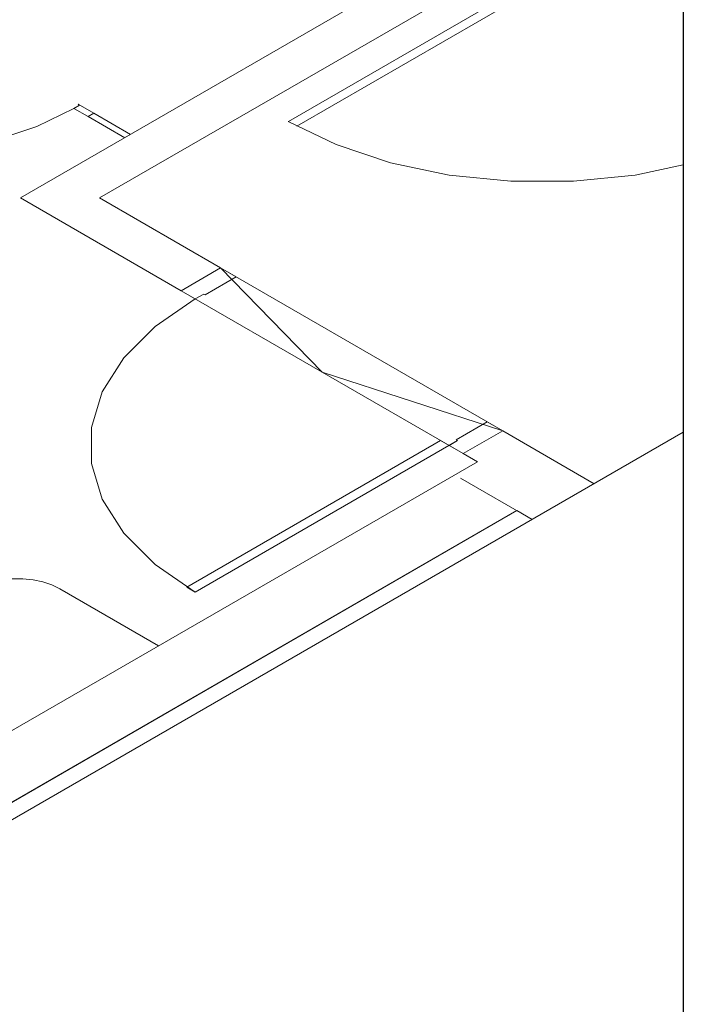
# Model space of a CAD drawing. Units: millimetres. Extents: x 0 to 84.1, y 0 to 59.4.
# Drawn here: x 57.4 to 65.6, y 27.7 to 39.8 of the extents above; entities that cross this region are included whole.
import ezdxf

# ---------------------------------------------------------------- set-up
doc = ezdxf.new("R2010")
doc.units = ezdxf.units.MM
doc.header["$MEASUREMENT"] = 0
doc.layers.add('ARQ', color=8, linetype='Continuous', lineweight=9)
doc.layers.add('Selo', color=7, linetype='Continuous')

msp = doc.modelspace()

# ---------------------------------------------------------------- linework, layer by layer
at = {"layer": 'ARQ', "lineweight": 5, "ltscale": 38}
for p, q in [((63.9562, 40.3721), (60.7345, 38.5121)), ((63.9562, 40.2521), (60.8399, 38.4529)), ((58.1711, 38.7121), (58.1018, 38.6721)), ((58.3443, 38.6121), (58.1538, 38.7221)), ((58.1711, 38.7121), (58.1538, 38.7221)), ((58.275, 38.5721), (58.1018, 38.6721)), ((59.4182, 36.4321), (59.9032, 36.7121)), ((59.9032, 36.7121), (60.0937, 36.6021)), ((60.0937, 36.6021), (59.7126, 36.3821)), ((59.4182, 36.4321), (59.5914, 36.3321)), ((59.6953, 36.3921), (59.5914, 36.3321)), ((59.6953, 36.3921), (59.7126, 36.3821)), ((63.1767, 34.8221), (62.7957, 34.6021)), ((62.8823, 34.4321), (63.3673, 34.7121)), ((63.3673, 34.7121), (63.1767, 34.8221)), ((63.3673, 34.7121), (64.4917, 34.0629)), ((62.6052, 34.5921), (59.4875, 32.7921)), ((62.813, 34.5921), (59.5914, 32.7321)), ((62.7091, 34.5321), (62.6052, 34.5921)), ((62.813, 34.5921), (62.7091, 34.5321)), ((62.813, 34.5921), (62.7957, 34.6021)), ((62.8823, 34.4321), (62.7091, 34.5321)), ((62.8823, 34.4321), (63.0555, 34.3321)), ((50.4115, 27.0321), (63.0555, 34.3321)), ((62.8477, 34.1321), (63.7296, 33.6229)), ((63.5405, 33.7321), (50.101, 25.9728)), ((50.101, 25.9728), (63.5405, 33.7321)), ((63.5405, 33.7321), (63.7296, 33.6229)), ((59.5914, 32.7321), (59.4875, 32.7921))]:
    msp.add_line(p, q, dxfattribs=at)
for points in [[(59.73, 42.6121), (62.9516, 40.7521), (57.4437, 37.5721), (59.4182, 36.4321)], [(63.4365, 40.4721), (58.4136, 37.5721), (59.9032, 36.7121)], [(53.2516, 38.6718), (53.7097, 38.4501), (54.2275, 38.2776), (54.7893, 38.1596), (55.3781, 38.0997), (55.9759, 38.0997), (56.5646, 38.1596), (57.1264, 38.2776), (57.6442, 38.4501), (58.1023, 38.6718)], [(58.7947, 38.3521), (58.3443, 38.6121), (58.275, 38.5721), (58.7254, 38.3121)], [(60.7339, 38.5117), (61.3229, 38.2266), (61.9887, 38.0049), (62.711, 37.8532), (63.4679, 37.7762), (64.2365, 37.7762), (64.9935, 37.8532), (65.585, 37.9774)], [(63.3673, 34.7121), (59.9032, 36.7121)], [(59.9032, 36.7121), (61.1502, 35.4321), (63.3673, 34.7121)], [(59.4182, 36.4321), (62.8823, 34.4321)], [(59.5914, 36.3321), (59.0974, 35.9922), (58.7131, 35.6079), (58.4502, 35.1909), (58.3168, 34.7539), (58.3168, 34.3102), (58.4502, 33.8732), (58.7131, 33.4563), (59.0974, 33.072), (59.5914, 32.7321)], [(50.2901, 25.8636), (65.585, 34.6941)], [(59.141, 32.072), (57.9286, 32.772), (57.9286, 32.772), (57.8304, 32.8196), (57.7195, 32.8566), (57.5991, 32.8818), (57.473, 32.8947), (57.3449, 32.8947), (57.2188, 32.8818), (57.0984, 32.8566), (56.9875, 32.8196), (56.8893, 32.772), (56.8893, 32.772), (56.8893, 32.772), (53.9449, 31.0721)]]:
    msp.add_lwpolyline(points, dxfattribs=at)
at = {"layer": 'Selo', "lineweight": 25}
msp.add_lwpolyline([(65.585, 58.4), (65.585, 1)], dxfattribs=at)

doc.saveas('drawing.dxf')
